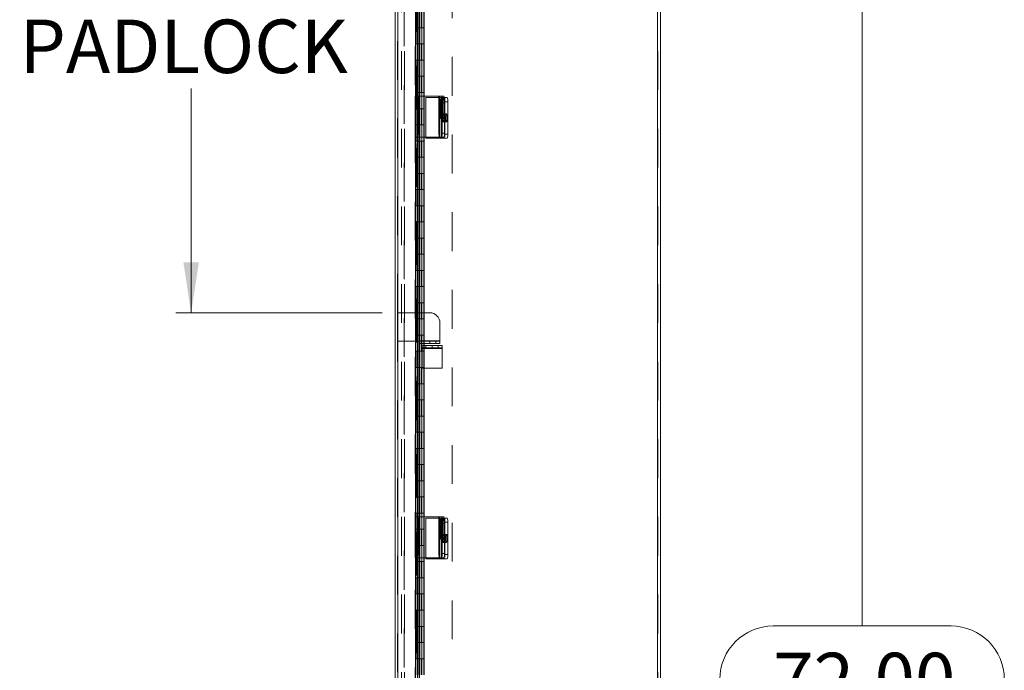
# Model space of a CAD drawing. Units: inches. Extents: x 0.4 to 16.6, y 0.2 to 10.8.
# Drawn here: x 6.7 to 9.3, y 5.4 to 7.1 of the extents above; entities that cross this region are included whole.
import ezdxf

# ---------------------------------------------------------------- set-up
doc = ezdxf.new("R2010")
doc.units = ezdxf.units.IN
doc.header["$MEASUREMENT"] = 0
doc.linetypes.add('HIDDEN', pattern=[0.075, 0.05, -0.025])
doc.styles.add('SLDTEXTSTYLE1', font='TXT', dxfattribs={"width": 0.75})
doc.dimstyles.new('SLDDIMSTYLE1', dxfattribs={"dimtxt": 0.137795, "dimasz": 0.13, "dimexe": 0, "dimexo": 0.0625, "dimgap": 0.034449, "dimtad": 0, "dimtih": 1, "dimtoh": 1, "dimlfac": 12, "dimrnd": 1e-09, "dimzin": 12, "dimdsep": 46, "dimtxsty": 'SLDTEXTSTYLE1', "dimsah": 1, "dimcen": 0.09, "dimadec": 0, "dimazin": 3, "dimtfac": 1, "dimtofl": 0, "dimtmove": 0, "dimatfit": 3, "dimfxl": 1, "dimfrac": 2, "dimtolj": 1, "dimtzin": 12, "dimarcsym": 0})
doc.dimstyles.new('SLDDIMSTYLE3', dxfattribs={"dimtxt": 0.137795, "dimasz": 0.13, "dimexe": 0, "dimexo": 0.0625, "dimgap": 0.034449, "dimtad": 0, "dimtih": 1, "dimtoh": 1, "dimlfac": 12, "dimrnd": 1e-09, "dimzin": 4, "dimdsep": 46, "dimtxsty": 'SLDTEXTSTYLE1', "dimsah": 1, "dimcen": 0.09, "dimadec": 0, "dimazin": 1, "dimtfac": 1, "dimtofl": 0, "dimtmove": 0, "dimatfit": 3, "dimfxl": 1, "dimfrac": 2, "dimtolj": 1, "dimtzin": 12, "dimarcsym": 0})

# ---------------------------------------------------------------- blocks, each defined once
blk = doc.blocks.new('_D_10')
at = {"color": 7, "linetype": 'Continuous', "lineweight": 0}
for p, q in [((8.4041, 8.1783), (8.9299, 8.1783)), ((8.8905, 8.1783), (8.8905, 5.4914)), ((8.6614, 5.4914), (9.1196, 5.4914)), ((9.1196, 5.2166), (8.6614, 5.2166)), ((8.8905, 2.1783), (8.8905, 5.2166)), ((8.4041, 2.1783), (8.9299, 2.1783))]:
    blk.add_line(p, q, dxfattribs=at)
for centre, start, end in [((8.6614, 5.354), 90, 270), ((9.1196, 5.354), 270, 90)]:
    blk.add_arc(centre, 0.1374, start, end, dxfattribs=at)
for points in [[(8.8905, 8.1783), (8.8705, 8.0483), (8.9105, 8.0483)], [(8.8905, 2.1783), (8.9105, 2.3083), (8.8705, 2.3083)]]:
    blk.add_solid(points, dxfattribs=at)
at = {"color": 7, "linetype": 'Continuous', "lineweight": 0, "insert": (8.6614, 5.4223), "char_height": 0.1378, "attachment_point": 1, "style": 'SLDTEXTSTYLE1'}
blk.add_mtext('72.00', dxfattribs=at)
blk = doc.blocks.new('_D_12')
at = {"color": 7, "linetype": 'Continuous', "lineweight": 0}
for p, q in [((7.6711, 8.1783), (7.1225, 8.1783)), ((7.1619, 8.1783), (7.1619, 7.5318)), ((7.1619, 6.298), (7.1619, 6.8756)), ((7.6542, 6.298), (7.1225, 6.298))]:
    blk.add_line(p, q, dxfattribs=at)
for points in [[(7.1619, 8.1783), (7.1419, 8.0483), (7.1819, 8.0483)], [(7.1619, 6.298), (7.1819, 6.428), (7.1419, 6.428)]]:
    blk.add_solid(points, dxfattribs=at)
at = {"color": 7, "linetype": 'Continuous', "lineweight": 0, "char_height": 0.1378, "attachment_point": 1, "style": 'SLDTEXTSTYLE1'}
for s, insert in [('22.56', (6.9328, 7.4907)), ('TYP', (7.0141, 7.2719)), ('PADLOCK', (6.7202, 7.0532))]:
    blk.add_mtext(s, dxfattribs=dict(at, insert=insert))

msp = doc.modelspace()

# ---------------------------------------------------------------- linework, layer by layer
at = {"color": 7, "linetype": 'Continuous', "lineweight": 15}
for p, q in [((7.68739, 2.17217), (7.68739, 8.1836)), ((7.6947, 2.17168), (7.6947, 8.18409)), ((8.36364, 8.17205), (8.36364, 2.1845)), ((8.37095, 8.04286), (8.37095, 5.24078)), ((7.73961, 7.8339), (7.73961, 6.85598)), ((7.745, 7.8339), (7.745, 6.85598)), ((7.75031, 6.85598), (7.75031, 7.8339)), ((7.7391, 6.85598), (7.7391, 6.75057)), ((7.7391, 6.85598), (7.7471, 6.85598)), ((7.7471, 6.85598), (7.7471, 6.75057)), ((7.80133, 6.85598), (7.7471, 6.85598)), ((7.80133, 6.85598), (7.80133, 6.75057)), ((7.80219, 6.85598), (7.80133, 6.85598)), ((7.80219, 6.75057), (7.80219, 6.85598)), ((7.80219, 6.85598), (7.80671, 6.85598)), ((7.80671, 6.85598), (7.8128, 6.85598)), ((7.81406, 6.85217), (7.82136, 6.85217)), ((7.80354, 6.83902), (7.80354, 6.80902)), ((7.80699, 6.80902), (7.80699, 6.83902)), ((7.81443, 6.84557), (7.80834, 6.84557)), ((7.80834, 6.84557), (7.80834, 6.76098)), ((7.81443, 6.84557), (7.81443, 6.76098)), ((7.81443, 6.84176), (7.81443, 6.75842)), ((7.82299, 6.84176), (7.81443, 6.84176)), ((7.82299, 6.84176), (7.82299, 6.75842)), ((7.7471, 6.75057), (7.7391, 6.75057)), ((7.73961, 6.75057), (7.73961, 5.77265)), ((7.745, 6.75057), (7.745, 5.77265)), ((7.7471, 6.75057), (7.80133, 6.75057)), ((7.75031, 5.77265), (7.75031, 6.75057)), ((7.76678, 6.75057), (7.76678, 6.74801)), ((7.76678, 6.74801), (7.80603, 6.74801)), ((7.80133, 6.75057), (7.80219, 6.75057)), ((7.80671, 6.75057), (7.80219, 6.75057)), ((7.80603, 6.74801), (7.80677, 6.74801)), ((7.8128, 6.75057), (7.80671, 6.75057)), ((7.8128, 6.74801), (7.80677, 6.74801)), ((7.80834, 6.76098), (7.81443, 6.76098)), ((7.82136, 6.74801), (7.8128, 6.74801)), ((7.81443, 6.75842), (7.82299, 6.75842)), ((7.77678, 6.29799), (7.75031, 6.29799)), ((7.80303, 6.27174), (7.80303, 6.22616)), ((7.75053, 6.22508), (7.75031, 6.22508)), ((7.75053, 6.22616), (7.75053, 6.22508)), ((7.80303, 6.22616), (7.75053, 6.22616)), ((7.75053, 6.21885), (7.75053, 6.22508)), ((7.75053, 6.22508), (7.77678, 6.22508)), ((7.77678, 6.21885), (7.75053, 6.21885)), ((7.77678, 6.22508), (7.80303, 6.22508)), ((7.77678, 6.21885), (7.77678, 6.22508)), ((7.80303, 6.21885), (7.77678, 6.21885)), ((7.80303, 6.22508), (7.80303, 6.22616)), ((7.80303, 6.22508), (7.80303, 6.21885)), ((7.75678, 6.20748), (7.75678, 6.21364)), ((7.75678, 6.21364), (7.78278, 6.21364)), ((7.78278, 6.20748), (7.75678, 6.20748)), ((7.75678, 6.20748), (7.75678, 6.20639)), ((7.75678, 6.20639), (7.80886, 6.20639)), ((7.75678, 6.20639), (7.75678, 6.15539)), ((7.78278, 6.21364), (7.78278, 6.20748)), ((7.78278, 6.21364), (7.78286, 6.21364)), ((7.78278, 6.20748), (7.78286, 6.20748)), ((7.78286, 6.20748), (7.78286, 6.21364)), ((7.78286, 6.21364), (7.80886, 6.21364)), ((7.80886, 6.20748), (7.78286, 6.20748)), ((7.80886, 6.21364), (7.80886, 6.20748)), ((7.80886, 6.20748), (7.80886, 6.20639)), ((7.80886, 6.20639), (7.80886, 6.15539)), ((7.75678, 6.15539), (7.80886, 6.15539)), ((7.7391, 5.77265), (7.7391, 5.66723)), ((7.7391, 5.77265), (7.7471, 5.77265)), ((7.7471, 5.77265), (7.7471, 5.66723)), ((7.80133, 5.77265), (7.7471, 5.77265)), ((7.80133, 5.77265), (7.80133, 5.66723)), ((7.80219, 5.77265), (7.80133, 5.77265)), ((7.80219, 5.66723), (7.80219, 5.77265)), ((7.80219, 5.77265), (7.80671, 5.77265)), ((7.80671, 5.77265), (7.8128, 5.77265)), ((7.81443, 5.76223), (7.80834, 5.76223)), ((7.80834, 5.76223), (7.80834, 5.67765)), ((7.81406, 5.76884), (7.82136, 5.76884)), ((7.81443, 5.76223), (7.81443, 5.67765)), ((7.81443, 5.75842), (7.81443, 5.67509)), ((7.82299, 5.75842), (7.81443, 5.75842)), ((7.82299, 5.75842), (7.82299, 5.67509)), ((7.80354, 5.75569), (7.80354, 5.72569)), ((7.80699, 5.72569), (7.80699, 5.75569)), ((7.7471, 5.66723), (7.7391, 5.66723)), ((7.73961, 5.66723), (7.73961, 4.68932)), ((7.745, 5.66723), (7.745, 4.68932)), ((7.7471, 5.66723), (7.80133, 5.66723)), ((7.75031, 4.68932), (7.75031, 5.66723)), ((7.76678, 5.66723), (7.76678, 5.66467)), ((7.76678, 5.66467), (7.80603, 5.66467)), ((7.80133, 5.66723), (7.80219, 5.66723)), ((7.80671, 5.66723), (7.80219, 5.66723)), ((7.80603, 5.66467), (7.80677, 5.66467)), ((7.8128, 5.66723), (7.80671, 5.66723)), ((7.8128, 5.66467), (7.80677, 5.66467)), ((7.80834, 5.67765), (7.81443, 5.67765)), ((7.82136, 5.66467), (7.8128, 5.66467)), ((7.81443, 5.67509), (7.82299, 5.67509))]:
    msp.add_line(p, q, dxfattribs=at)
at = {"color": 7, "linetype": 'HIDDEN', "lineweight": 0}
for p, q in [((7.69361, 6.29799), (7.69361, 8.1836)), ((7.6947, 8.18409), (7.6947, 2.17168)), ((7.70428, 8.17205), (7.70428, 2.1845)), ((7.7105, 2.1845), (7.7105, 8.17205)), ((7.71159, 8.17205), (7.71159, 2.1845)), ((7.73947, 8.18409), (7.73947, 2.17168)), ((8.36364, 2.1845), (8.36364, 8.17205)), ((8.36472, 8.17205), (8.36472, 2.1845)), ((7.83428, 8.15705), (7.83428, 2.19872)), ((7.74334, 8.12159), (7.74334, 2.23418)), ((7.74334, 8.12154), (7.74334, 2.23422)), ((7.74399, 2.23418), (7.74399, 8.12159)), ((7.74409, 2.23418), (7.74409, 8.12159)), ((7.73957, 7.07372), (7.73957, 7.03205)), ((7.74053, 7.07372), (7.74053, 7.03205)), ((7.74574, 7.07372), (7.74574, 7.03205)), ((7.75095, 7.07372), (7.75095, 7.03205)), ((7.75578, 7.03205), (7.75578, 7.07372)), ((7.75615, 7.03205), (7.75615, 7.07372)), ((7.76149, 7.03205), (7.76149, 7.07372)), ((7.76232, 7.03205), (7.76232, 7.07372)), ((7.74053, 7.03205), (7.73957, 7.03205)), ((7.74053, 7.03205), (7.74638, 7.03205)), ((7.74053, 7.03205), (7.74053, 6.99038)), ((7.74181, 6.99038), (7.74181, 7.03205)), ((7.74574, 7.03205), (7.74574, 6.99038)), ((7.74638, 6.99038), (7.74638, 7.03205)), ((7.75095, 7.03205), (7.74638, 7.03205)), ((7.75095, 6.99038), (7.75095, 7.03205)), ((7.75095, 7.03205), (7.76232, 7.03205)), ((7.75615, 6.99038), (7.75615, 7.03205)), ((7.76136, 6.99038), (7.76136, 7.03205)), ((7.76232, 6.99038), (7.76232, 7.03205)), ((7.74053, 6.99038), (7.73957, 6.99038)), ((7.73957, 6.99038), (7.73957, 6.94872)), ((7.74638, 6.99038), (7.74053, 6.99038)), ((7.74053, 6.99038), (7.74053, 6.94872)), ((7.74574, 6.99038), (7.74574, 6.94872)), ((7.75095, 6.99038), (7.74638, 6.99038)), ((7.75095, 6.99038), (7.75095, 6.94872)), ((7.75095, 6.99038), (7.76232, 6.99038)), ((7.75578, 6.94872), (7.75578, 6.99038)), ((7.75615, 6.94872), (7.75615, 6.99038)), ((7.76149, 6.94872), (7.76149, 6.99038)), ((7.76232, 6.94872), (7.76232, 6.99038)), ((7.74053, 6.94872), (7.73957, 6.94872)), ((7.74053, 6.94872), (7.74638, 6.94872)), ((7.74053, 6.94872), (7.74053, 6.90705)), ((7.74181, 6.90705), (7.74181, 6.94872)), ((7.74574, 6.94872), (7.74574, 6.90705)), ((7.74638, 6.90705), (7.74638, 6.94872)), ((7.75095, 6.94872), (7.74638, 6.94872)), ((7.75095, 6.90705), (7.75095, 6.94872)), ((7.75095, 6.94872), (7.76232, 6.94872)), ((7.75615, 6.90705), (7.75615, 6.94872)), ((7.76136, 6.90705), (7.76136, 6.94872)), ((7.76232, 6.90705), (7.76232, 6.94872)), ((7.74053, 6.90705), (7.73957, 6.90705)), ((7.73957, 6.90705), (7.73957, 6.86538)), ((7.74638, 6.90705), (7.74053, 6.90705)), ((7.74053, 6.90705), (7.74053, 6.86538)), ((7.74574, 6.90705), (7.74574, 6.86538)), ((7.75095, 6.90705), (7.74638, 6.90705)), ((7.75095, 6.90705), (7.75095, 6.86538)), ((7.75095, 6.90705), (7.76232, 6.90705)), ((7.75578, 6.86538), (7.75578, 6.90705)), ((7.75615, 6.86538), (7.75615, 6.90705)), ((7.76149, 6.86538), (7.76149, 6.90705)), ((7.76232, 6.86538), (7.76232, 6.90705)), ((7.73928, 6.85598), (7.73928, 6.75057)), ((7.74053, 6.86538), (7.73957, 6.86538)), ((7.73961, 6.85598), (7.73961, 6.75057)), ((7.74053, 6.86538), (7.74638, 6.86538)), ((7.74053, 6.86538), (7.74053, 6.82372)), ((7.74166, 6.85598), (7.74166, 6.75057)), ((7.74181, 6.82372), (7.74181, 6.86538)), ((7.745, 6.85598), (7.745, 6.75057)), ((7.74527, 6.85598), (7.74527, 6.75057)), ((7.74529, 6.75057), (7.74529, 6.85598)), ((7.74574, 6.86538), (7.74574, 6.82372)), ((7.74614, 6.85598), (7.74614, 6.75057)), ((7.74638, 6.82372), (7.74638, 6.86538)), ((7.75095, 6.86538), (7.74638, 6.86538)), ((7.74767, 6.85598), (7.74767, 6.75057)), ((7.74938, 6.85598), (7.74938, 6.75057)), ((7.75031, 6.75057), (7.75031, 6.85598)), ((7.75095, 6.82372), (7.75095, 6.86538)), ((7.75095, 6.86538), (7.76232, 6.86538)), ((7.75615, 6.82372), (7.75615, 6.86538)), ((7.76136, 6.82372), (7.76136, 6.86538)), ((7.76232, 6.82372), (7.76232, 6.86538)), ((7.76678, 6.85217), (7.76678, 6.75057)), ((7.80603, 6.85217), (7.76678, 6.85217)), ((7.80036, 6.85598), (7.80036, 6.75057)), ((7.81135, 6.85006), (7.80526, 6.85006)), ((7.80677, 6.85217), (7.80603, 6.85217)), ((7.80603, 6.85217), (7.80603, 6.74801)), ((7.80603, 6.85217), (7.80603, 6.75057)), ((7.80677, 6.85217), (7.8128, 6.85217)), ((7.80677, 6.75057), (7.80677, 6.85217)), ((7.80828, 6.85598), (7.80828, 6.75057)), ((7.8128, 6.85217), (7.81406, 6.85217)), ((7.81533, 6.85217), (7.81533, 6.74801)), ((7.81308, 6.83902), (7.80699, 6.83902)), ((7.80963, 6.83902), (7.80699, 6.83902)), ((7.80963, 6.80902), (7.80963, 6.83902)), ((7.81308, 6.83902), (7.81308, 6.80902)), ((7.74053, 6.82372), (7.73957, 6.82372)), ((7.73957, 6.82372), (7.73957, 6.78205)), ((7.74638, 6.82372), (7.74053, 6.82372)), ((7.74053, 6.82372), (7.74053, 6.78205)), ((7.74574, 6.82372), (7.74574, 6.78205)), ((7.75095, 6.82372), (7.74638, 6.82372)), ((7.75095, 6.82372), (7.75095, 6.78205)), ((7.75095, 6.82372), (7.76232, 6.82372)), ((7.75578, 6.78205), (7.75578, 6.82372)), ((7.75615, 6.78205), (7.75615, 6.82372)), ((7.76149, 6.78205), (7.76149, 6.82372)), ((7.76232, 6.78205), (7.76232, 6.82372)), ((7.81308, 6.80902), (7.80699, 6.80902)), ((7.80963, 6.80902), (7.80699, 6.80902)), ((7.81965, 6.81051), (7.81109, 6.81051)), ((7.74053, 6.78205), (7.73957, 6.78205)), ((7.74053, 6.78205), (7.74638, 6.78205)), ((7.74053, 6.78205), (7.74053, 6.74038)), ((7.74181, 6.74038), (7.74181, 6.78205)), ((7.74574, 6.78205), (7.74574, 6.74038)), ((7.74638, 6.74038), (7.74638, 6.78205)), ((7.75095, 6.78205), (7.74638, 6.78205)), ((7.75095, 6.74038), (7.75095, 6.78205)), ((7.75095, 6.78205), (7.76232, 6.78205)), ((7.75615, 6.74038), (7.75615, 6.78205)), ((7.76136, 6.74038), (7.76136, 6.78205)), ((7.76232, 6.74038), (7.76232, 6.78205)), ((7.80526, 6.79798), (7.81135, 6.79798)), ((7.81109, 6.78967), (7.81965, 6.78967)), ((7.74053, 6.74038), (7.73957, 6.74038)), ((7.73957, 6.74038), (7.73957, 6.69872)), ((7.74638, 6.74038), (7.74053, 6.74038)), ((7.74053, 6.74038), (7.74053, 6.69872)), ((7.74574, 6.74038), (7.74574, 6.69872)), ((7.75095, 6.74038), (7.74638, 6.74038)), ((7.75095, 6.74038), (7.75095, 6.69872)), ((7.75095, 6.74038), (7.76232, 6.74038)), ((7.75578, 6.69872), (7.75578, 6.74038)), ((7.75615, 6.69872), (7.75615, 6.74038)), ((7.76149, 6.69872), (7.76149, 6.74038)), ((7.76232, 6.69872), (7.76232, 6.74038)), ((7.74053, 6.69872), (7.73957, 6.69872)), ((7.74053, 6.69872), (7.74638, 6.69872)), ((7.74053, 6.69872), (7.74053, 6.65705)), ((7.74181, 6.65705), (7.74181, 6.69872)), ((7.74574, 6.69872), (7.74574, 6.65705)), ((7.74638, 6.65705), (7.74638, 6.69872)), ((7.75095, 6.69872), (7.74638, 6.69872)), ((7.75095, 6.65705), (7.75095, 6.69872)), ((7.75095, 6.69872), (7.76232, 6.69872)), ((7.75615, 6.65705), (7.75615, 6.69872)), ((7.76136, 6.65705), (7.76136, 6.69872)), ((7.76232, 6.65705), (7.76232, 6.69872)), ((7.74053, 6.65705), (7.73957, 6.65705)), ((7.73957, 6.65705), (7.73957, 6.61538)), ((7.74638, 6.65705), (7.74053, 6.65705)), ((7.74053, 6.65705), (7.74053, 6.61538)), ((7.74574, 6.65705), (7.74574, 6.61538)), ((7.75095, 6.65705), (7.74638, 6.65705)), ((7.75095, 6.65705), (7.75095, 6.61538)), ((7.75095, 6.65705), (7.76232, 6.65705)), ((7.75578, 6.61538), (7.75578, 6.65705)), ((7.75615, 6.61538), (7.75615, 6.65705)), ((7.76149, 6.61538), (7.76149, 6.65705)), ((7.76232, 6.61538), (7.76232, 6.65705)), ((7.74053, 6.61538), (7.73957, 6.61538)), ((7.74053, 6.61538), (7.74638, 6.61538)), ((7.74053, 6.61538), (7.74053, 6.57372)), ((7.74181, 6.57372), (7.74181, 6.61538)), ((7.74574, 6.61538), (7.74574, 6.57372)), ((7.74638, 6.57372), (7.74638, 6.61538)), ((7.75095, 6.61538), (7.74638, 6.61538)), ((7.75095, 6.57372), (7.75095, 6.61538)), ((7.75095, 6.61538), (7.76232, 6.61538)), ((7.75615, 6.57372), (7.75615, 6.61538)), ((7.76136, 6.57372), (7.76136, 6.61538)), ((7.76232, 6.57372), (7.76232, 6.61538)), ((7.74053, 6.57372), (7.73957, 6.57372)), ((7.73957, 6.57372), (7.73957, 6.53205)), ((7.74638, 6.57372), (7.74053, 6.57372)), ((7.74053, 6.57372), (7.74053, 6.53205)), ((7.74574, 6.57372), (7.74574, 6.53205)), ((7.75095, 6.57372), (7.74638, 6.57372)), ((7.75095, 6.57372), (7.75095, 6.53205)), ((7.75095, 6.57372), (7.76232, 6.57372)), ((7.75578, 6.53205), (7.75578, 6.57372)), ((7.75615, 6.53205), (7.75615, 6.57372)), ((7.76149, 6.53205), (7.76149, 6.57372)), ((7.76232, 6.53205), (7.76232, 6.57372)), ((7.74053, 6.53205), (7.73957, 6.53205)), ((7.74053, 6.53205), (7.74638, 6.53205)), ((7.74053, 6.53205), (7.74053, 6.49038)), ((7.74181, 6.49038), (7.74181, 6.53205)), ((7.74574, 6.53205), (7.74574, 6.49038)), ((7.74638, 6.49038), (7.74638, 6.53205)), ((7.75095, 6.53205), (7.74638, 6.53205)), ((7.75095, 6.49038), (7.75095, 6.53205)), ((7.75095, 6.53205), (7.76232, 6.53205)), ((7.75615, 6.49038), (7.75615, 6.53205)), ((7.76136, 6.49038), (7.76136, 6.53205)), ((7.76232, 6.49038), (7.76232, 6.53205)), ((7.74053, 6.49038), (7.73957, 6.49038)), ((7.73957, 6.49038), (7.73957, 6.44872)), ((7.74638, 6.49038), (7.74053, 6.49038)), ((7.74053, 6.49038), (7.74053, 6.44872)), ((7.74574, 6.49038), (7.74574, 6.44872)), ((7.75095, 6.49038), (7.74638, 6.49038)), ((7.75095, 6.49038), (7.75095, 6.44872)), ((7.75095, 6.49038), (7.76232, 6.49038)), ((7.75578, 6.44872), (7.75578, 6.49038)), ((7.75615, 6.44872), (7.75615, 6.49038)), ((7.76149, 6.44872), (7.76149, 6.49038)), ((7.76232, 6.44872), (7.76232, 6.49038)), ((7.74053, 6.44872), (7.73957, 6.44872)), ((7.74053, 6.44872), (7.74638, 6.44872)), ((7.74053, 6.44872), (7.74053, 6.40705)), ((7.74181, 6.40705), (7.74181, 6.44872)), ((7.74574, 6.44872), (7.74574, 6.40705)), ((7.74638, 6.40705), (7.74638, 6.44872)), ((7.75095, 6.44872), (7.74638, 6.44872)), ((7.75095, 6.40705), (7.75095, 6.44872)), ((7.75095, 6.44872), (7.76232, 6.44872)), ((7.75615, 6.40705), (7.75615, 6.44872)), ((7.76136, 6.40705), (7.76136, 6.44872)), ((7.76232, 6.40705), (7.76232, 6.44872)), ((7.74053, 6.40705), (7.73957, 6.40705)), ((7.73957, 6.40705), (7.73957, 6.36538)), ((7.74638, 6.40705), (7.74053, 6.40705)), ((7.74053, 6.40705), (7.74053, 6.36538)), ((7.74574, 6.40705), (7.74574, 6.36538)), ((7.75095, 6.40705), (7.74638, 6.40705)), ((7.75095, 6.40705), (7.75095, 6.36538)), ((7.75095, 6.40705), (7.76232, 6.40705)), ((7.75578, 6.36538), (7.75578, 6.40705)), ((7.75615, 6.36538), (7.75615, 6.40705)), ((7.76149, 6.36538), (7.76149, 6.40705)), ((7.76232, 6.36538), (7.76232, 6.40705)), ((7.74053, 6.36538), (7.73957, 6.36538)), ((7.74053, 6.36538), (7.74638, 6.36538)), ((7.74053, 6.36538), (7.74053, 6.32372)), ((7.74181, 6.32372), (7.74181, 6.36538)), ((7.74574, 6.36538), (7.74574, 6.32372)), ((7.74638, 6.32372), (7.74638, 6.36538)), ((7.75095, 6.36538), (7.74638, 6.36538)), ((7.75095, 6.32372), (7.75095, 6.36538)), ((7.75095, 6.36538), (7.76232, 6.36538)), ((7.75615, 6.32372), (7.75615, 6.36538)), ((7.76136, 6.32372), (7.76136, 6.36538)), ((7.76232, 6.32372), (7.76232, 6.36538)), ((7.74053, 6.32372), (7.73957, 6.32372)), ((7.73957, 6.32372), (7.73957, 6.28205)), ((7.74638, 6.32372), (7.74053, 6.32372)), ((7.74053, 6.32372), (7.74053, 6.28205)), ((7.74574, 6.32372), (7.74574, 6.28205)), ((7.75095, 6.32372), (7.74638, 6.32372)), ((7.75095, 6.32372), (7.75095, 6.28205)), ((7.75095, 6.32372), (7.76232, 6.32372)), ((7.75578, 6.28205), (7.75578, 6.32372)), ((7.75615, 6.28205), (7.75615, 6.32372)), ((7.76149, 6.28205), (7.76149, 6.32372)), ((7.76232, 6.28205), (7.76232, 6.32372)), ((7.69361, 6.29799), (7.69361, 6.22508)), ((7.75031, 6.29799), (7.69361, 6.29799)), ((7.74053, 6.28205), (7.73957, 6.28205)), ((7.74053, 6.28205), (7.74638, 6.28205)), ((7.74053, 6.28205), (7.74053, 6.24038)), ((7.74181, 6.24038), (7.74181, 6.28205)), ((7.74574, 6.28205), (7.74574, 6.24038)), ((7.74638, 6.24038), (7.74638, 6.28205)), ((7.75095, 6.28205), (7.74638, 6.28205)), ((7.75095, 6.24038), (7.75095, 6.28205)), ((7.75095, 6.28205), (7.76232, 6.28205)), ((7.75615, 6.24038), (7.75615, 6.28205)), ((7.76136, 6.24038), (7.76136, 6.28205)), ((7.76232, 6.24038), (7.76232, 6.28205)), ((7.74053, 6.24038), (7.73957, 6.24038)), ((7.73957, 6.24038), (7.73957, 6.19872)), ((7.74638, 6.24038), (7.74053, 6.24038)), ((7.74053, 6.24038), (7.74053, 6.19872)), ((7.74574, 6.24038), (7.74574, 6.19872)), ((7.75095, 6.24038), (7.74638, 6.24038)), ((7.75095, 6.24038), (7.75095, 6.19872)), ((7.75095, 6.24038), (7.76232, 6.24038)), ((7.75578, 6.19872), (7.75578, 6.24038)), ((7.75615, 6.19872), (7.75615, 6.24038)), ((7.76149, 6.19872), (7.76149, 6.24038)), ((7.76232, 6.19872), (7.76232, 6.24038)), ((7.75031, 6.22508), (7.69361, 6.22508)), ((7.69361, 2.17217), (7.69361, 6.22508)), ((7.80303, 6.22616), (7.75053, 6.22616)), ((7.76115, 6.22508), (7.76115, 6.21885)), ((7.7924, 6.21885), (7.7924, 6.22508)), ((7.74053, 6.19872), (7.73957, 6.19872)), ((7.74053, 6.19872), (7.74638, 6.19872)), ((7.74053, 6.19872), (7.74053, 6.15705)), ((7.74181, 6.15705), (7.74181, 6.19872)), ((7.74574, 6.19872), (7.74574, 6.15705)), ((7.74638, 6.15705), (7.74638, 6.19872)), ((7.75095, 6.19872), (7.74638, 6.19872)), ((7.75095, 6.15705), (7.75095, 6.19872)), ((7.75095, 6.19872), (7.76232, 6.19872)), ((7.75615, 6.15705), (7.75615, 6.19872)), ((7.75678, 6.20639), (7.80886, 6.20639)), ((7.76136, 6.15705), (7.76136, 6.19872)), ((7.76232, 6.15705), (7.76232, 6.19872)), ((7.76699, 6.21364), (7.76699, 6.20748)), ((7.79824, 6.20748), (7.79824, 6.21364)), ((7.74053, 6.15705), (7.73957, 6.15705)), ((7.73957, 6.15705), (7.73957, 6.11538)), ((7.74638, 6.15705), (7.74053, 6.15705)), ((7.74053, 6.15705), (7.74053, 6.11538)), ((7.74574, 6.15705), (7.74574, 6.11538)), ((7.75095, 6.15705), (7.74638, 6.15705)), ((7.75095, 6.15705), (7.75095, 6.11538)), ((7.75095, 6.15705), (7.76232, 6.15705)), ((7.75578, 6.11538), (7.75578, 6.15705)), ((7.75615, 6.11538), (7.75615, 6.15705)), ((7.76149, 6.11538), (7.76149, 6.15705)), ((7.76232, 6.11538), (7.76232, 6.15705)), ((7.74053, 6.11538), (7.73957, 6.11538)), ((7.74053, 6.11538), (7.74638, 6.11538)), ((7.74053, 6.11538), (7.74053, 6.07372)), ((7.74181, 6.07372), (7.74181, 6.11538)), ((7.74574, 6.11538), (7.74574, 6.07372)), ((7.74638, 6.07372), (7.74638, 6.11538)), ((7.75095, 6.11538), (7.74638, 6.11538)), ((7.75095, 6.07372), (7.75095, 6.11538)), ((7.75095, 6.11538), (7.76232, 6.11538)), ((7.75615, 6.07372), (7.75615, 6.11538)), ((7.76136, 6.07372), (7.76136, 6.11538)), ((7.76232, 6.07372), (7.76232, 6.11538)), ((7.74053, 6.07372), (7.73957, 6.07372)), ((7.73957, 6.07372), (7.73957, 6.03205)), ((7.74638, 6.07372), (7.74053, 6.07372)), ((7.74053, 6.07372), (7.74053, 6.03205)), ((7.74574, 6.07372), (7.74574, 6.03205)), ((7.75095, 6.07372), (7.74638, 6.07372)), ((7.75095, 6.07372), (7.75095, 6.03205)), ((7.75095, 6.07372), (7.76232, 6.07372)), ((7.75578, 6.03205), (7.75578, 6.07372)), ((7.75615, 6.03205), (7.75615, 6.07372)), ((7.76149, 6.03205), (7.76149, 6.07372)), ((7.76232, 6.03205), (7.76232, 6.07372)), ((7.74053, 6.03205), (7.73957, 6.03205)), ((7.74053, 6.03205), (7.74638, 6.03205)), ((7.74053, 6.03205), (7.74053, 5.99038)), ((7.74181, 5.99038), (7.74181, 6.03205)), ((7.74574, 6.03205), (7.74574, 5.99038)), ((7.74638, 5.99038), (7.74638, 6.03205)), ((7.75095, 6.03205), (7.74638, 6.03205)), ((7.75095, 5.99038), (7.75095, 6.03205)), ((7.75095, 6.03205), (7.76232, 6.03205)), ((7.75615, 5.99038), (7.75615, 6.03205)), ((7.76136, 5.99038), (7.76136, 6.03205)), ((7.76232, 5.99038), (7.76232, 6.03205)), ((7.74053, 5.99038), (7.73957, 5.99038)), ((7.73957, 5.99038), (7.73957, 5.94872)), ((7.74638, 5.99038), (7.74053, 5.99038)), ((7.74053, 5.99038), (7.74053, 5.94872)), ((7.74574, 5.99038), (7.74574, 5.94872)), ((7.75095, 5.99038), (7.74638, 5.99038)), ((7.75095, 5.99038), (7.75095, 5.94872)), ((7.75095, 5.99038), (7.76232, 5.99038)), ((7.75578, 5.94872), (7.75578, 5.99038)), ((7.75615, 5.94872), (7.75615, 5.99038)), ((7.76149, 5.94872), (7.76149, 5.99038)), ((7.76232, 5.94872), (7.76232, 5.99038)), ((7.74053, 5.94872), (7.73957, 5.94872)), ((7.74053, 5.94872), (7.74638, 5.94872)), ((7.74053, 5.94872), (7.74053, 5.90705)), ((7.74181, 5.90705), (7.74181, 5.94872)), ((7.74574, 5.94872), (7.74574, 5.90705)), ((7.74638, 5.90705), (7.74638, 5.94872)), ((7.75095, 5.94872), (7.74638, 5.94872)), ((7.75095, 5.90705), (7.75095, 5.94872)), ((7.75095, 5.94872), (7.76232, 5.94872)), ((7.75615, 5.90705), (7.75615, 5.94872)), ((7.76136, 5.90705), (7.76136, 5.94872)), ((7.76232, 5.90705), (7.76232, 5.94872)), ((7.74053, 5.90705), (7.73957, 5.90705)), ((7.73957, 5.90705), (7.73957, 5.86538)), ((7.74638, 5.90705), (7.74053, 5.90705)), ((7.74053, 5.90705), (7.74053, 5.86538)), ((7.74574, 5.90705), (7.74574, 5.86538)), ((7.75095, 5.90705), (7.74638, 5.90705)), ((7.75095, 5.90705), (7.75095, 5.86538)), ((7.75095, 5.90705), (7.76232, 5.90705)), ((7.75578, 5.86538), (7.75578, 5.90705)), ((7.75615, 5.86538), (7.75615, 5.90705)), ((7.76149, 5.86538), (7.76149, 5.90705)), ((7.76232, 5.86538), (7.76232, 5.90705)), ((7.74053, 5.86538), (7.73957, 5.86538)), ((7.74053, 5.86538), (7.74638, 5.86538)), ((7.74053, 5.86538), (7.74053, 5.82372)), ((7.74181, 5.82372), (7.74181, 5.86538)), ((7.74574, 5.86538), (7.74574, 5.82372)), ((7.74638, 5.82372), (7.74638, 5.86538)), ((7.75095, 5.86538), (7.74638, 5.86538)), ((7.75095, 5.82372), (7.75095, 5.86538)), ((7.75095, 5.86538), (7.76232, 5.86538)), ((7.75615, 5.82372), (7.75615, 5.86538)), ((7.76136, 5.82372), (7.76136, 5.86538)), ((7.76232, 5.82372), (7.76232, 5.86538)), ((7.74053, 5.82372), (7.73957, 5.82372)), ((7.73957, 5.82372), (7.73957, 5.78205)), ((7.74638, 5.82372), (7.74053, 5.82372)), ((7.74053, 5.82372), (7.74053, 5.78205)), ((7.74574, 5.82372), (7.74574, 5.78205)), ((7.75095, 5.82372), (7.74638, 5.82372)), ((7.75095, 5.82372), (7.75095, 5.78205)), ((7.75095, 5.82372), (7.76232, 5.82372)), ((7.75578, 5.78205), (7.75578, 5.82372)), ((7.75615, 5.78205), (7.75615, 5.82372)), ((7.76149, 5.78205), (7.76149, 5.82372)), ((7.76232, 5.78205), (7.76232, 5.82372)), ((7.73928, 5.77265), (7.73928, 5.66723)), ((7.74053, 5.78205), (7.73957, 5.78205)), ((7.73961, 5.77265), (7.73961, 5.66723)), ((7.74053, 5.78205), (7.74638, 5.78205)), ((7.74053, 5.78205), (7.74053, 5.74038)), ((7.74166, 5.77265), (7.74166, 5.66723)), ((7.74181, 5.74038), (7.74181, 5.78205)), ((7.745, 5.77265), (7.745, 5.66723)), ((7.74527, 5.77265), (7.74527, 5.66723)), ((7.74529, 5.66723), (7.74529, 5.77265)), ((7.74574, 5.78205), (7.74574, 5.74038)), ((7.74614, 5.77265), (7.74614, 5.66723)), ((7.74638, 5.74038), (7.74638, 5.78205)), ((7.75095, 5.78205), (7.74638, 5.78205)), ((7.74767, 5.77265), (7.74767, 5.66723)), ((7.74938, 5.77265), (7.74938, 5.66723)), ((7.75031, 5.66723), (7.75031, 5.77265)), ((7.75095, 5.74038), (7.75095, 5.78205)), ((7.75095, 5.78205), (7.76232, 5.78205)), ((7.75615, 5.74038), (7.75615, 5.78205)), ((7.76136, 5.74038), (7.76136, 5.78205)), ((7.76232, 5.74038), (7.76232, 5.78205)), ((7.76678, 5.76884), (7.76678, 5.66723)), ((7.80603, 5.76884), (7.76678, 5.76884)), ((7.80036, 5.77265), (7.80036, 5.66723)), ((7.81135, 5.76673), (7.80526, 5.76673)), ((7.80677, 5.76884), (7.80603, 5.76884)), ((7.80603, 5.76884), (7.80603, 5.66467)), ((7.80603, 5.76884), (7.80603, 5.66723)), ((7.80677, 5.76884), (7.8128, 5.76884)), ((7.80677, 5.66723), (7.80677, 5.76884)), ((7.80828, 5.77265), (7.80828, 5.66723)), ((7.8128, 5.76884), (7.81406, 5.76884)), ((7.81533, 5.76884), (7.81533, 5.66467)), ((7.74053, 5.74038), (7.73957, 5.74038)), ((7.73957, 5.74038), (7.73957, 5.69872)), ((7.74638, 5.74038), (7.74053, 5.74038)), ((7.74053, 5.74038), (7.74053, 5.69872)), ((7.74574, 5.74038), (7.74574, 5.69872)), ((7.75095, 5.74038), (7.74638, 5.74038)), ((7.75095, 5.74038), (7.75095, 5.69872)), ((7.75095, 5.74038), (7.76232, 5.74038)), ((7.75578, 5.69872), (7.75578, 5.74038)), ((7.75615, 5.69872), (7.75615, 5.74038)), ((7.76149, 5.69872), (7.76149, 5.74038)), ((7.76232, 5.69872), (7.76232, 5.74038)), ((7.81308, 5.75569), (7.80699, 5.75569)), ((7.80963, 5.75569), (7.80699, 5.75569)), ((7.80963, 5.72569), (7.80963, 5.75569)), ((7.81308, 5.75569), (7.81308, 5.72569)), ((7.80526, 5.71464), (7.81135, 5.71464)), ((7.81308, 5.72569), (7.80699, 5.72569)), ((7.80963, 5.72569), (7.80699, 5.72569)), ((7.81965, 5.72717), (7.81109, 5.72717)), ((7.74053, 5.69872), (7.73957, 5.69872)), ((7.74053, 5.69872), (7.74638, 5.69872)), ((7.74053, 5.69872), (7.74053, 5.65705)), ((7.74181, 5.65705), (7.74181, 5.69872)), ((7.74574, 5.69872), (7.74574, 5.65705)), ((7.74638, 5.65705), (7.74638, 5.69872)), ((7.75095, 5.69872), (7.74638, 5.69872)), ((7.75095, 5.65705), (7.75095, 5.69872)), ((7.75095, 5.69872), (7.76232, 5.69872)), ((7.75615, 5.65705), (7.75615, 5.69872)), ((7.76136, 5.65705), (7.76136, 5.69872)), ((7.76232, 5.65705), (7.76232, 5.69872)), ((7.81109, 5.70634), (7.81965, 5.70634)), ((7.74053, 5.65705), (7.73957, 5.65705)), ((7.73957, 5.65705), (7.73957, 5.61538)), ((7.74638, 5.65705), (7.74053, 5.65705)), ((7.74053, 5.65705), (7.74053, 5.61538)), ((7.74574, 5.65705), (7.74574, 5.61538)), ((7.75095, 5.65705), (7.74638, 5.65705)), ((7.75095, 5.65705), (7.75095, 5.61538)), ((7.75095, 5.65705), (7.76232, 5.65705)), ((7.75578, 5.61538), (7.75578, 5.65705)), ((7.75615, 5.61538), (7.75615, 5.65705)), ((7.76149, 5.61538), (7.76149, 5.65705)), ((7.76232, 5.61538), (7.76232, 5.65705)), ((7.74053, 5.61538), (7.73957, 5.61538)), ((7.74053, 5.61538), (7.74638, 5.61538)), ((7.74053, 5.61538), (7.74053, 5.57372)), ((7.74181, 5.57372), (7.74181, 5.61538)), ((7.74574, 5.61538), (7.74574, 5.57372)), ((7.74638, 5.57372), (7.74638, 5.61538)), ((7.75095, 5.61538), (7.74638, 5.61538)), ((7.75095, 5.57372), (7.75095, 5.61538)), ((7.75095, 5.61538), (7.76232, 5.61538)), ((7.75615, 5.57372), (7.75615, 5.61538)), ((7.76136, 5.57372), (7.76136, 5.61538)), ((7.76232, 5.57372), (7.76232, 5.61538)), ((7.74053, 5.57372), (7.73957, 5.57372)), ((7.73957, 5.57372), (7.73957, 5.53205)), ((7.74638, 5.57372), (7.74053, 5.57372)), ((7.74053, 5.57372), (7.74053, 5.53205)), ((7.74574, 5.57372), (7.74574, 5.53205)), ((7.75095, 5.57372), (7.74638, 5.57372)), ((7.75095, 5.57372), (7.75095, 5.53205)), ((7.75095, 5.57372), (7.76232, 5.57372)), ((7.75578, 5.53205), (7.75578, 5.57372)), ((7.75615, 5.53205), (7.75615, 5.57372)), ((7.76149, 5.53205), (7.76149, 5.57372)), ((7.76232, 5.53205), (7.76232, 5.57372)), ((7.74053, 5.53205), (7.73957, 5.53205)), ((7.74053, 5.53205), (7.74638, 5.53205)), ((7.74053, 5.53205), (7.74053, 5.49038)), ((7.74181, 5.49038), (7.74181, 5.53205)), ((7.74574, 5.53205), (7.74574, 5.49038)), ((7.74638, 5.49038), (7.74638, 5.53205)), ((7.75095, 5.53205), (7.74638, 5.53205)), ((7.75095, 5.49038), (7.75095, 5.53205)), ((7.75095, 5.53205), (7.76232, 5.53205)), ((7.75615, 5.49038), (7.75615, 5.53205)), ((7.76136, 5.49038), (7.76136, 5.53205)), ((7.76232, 5.49038), (7.76232, 5.53205)), ((7.74053, 5.49038), (7.73957, 5.49038)), ((7.73957, 5.49038), (7.73957, 5.44872)), ((7.74638, 5.49038), (7.74053, 5.49038)), ((7.74053, 5.49038), (7.74053, 5.44872)), ((7.74574, 5.49038), (7.74574, 5.44872)), ((7.75095, 5.49038), (7.74638, 5.49038)), ((7.75095, 5.49038), (7.75095, 5.44872)), ((7.75095, 5.49038), (7.76232, 5.49038)), ((7.75578, 5.44872), (7.75578, 5.49038)), ((7.75615, 5.44872), (7.75615, 5.49038)), ((7.76149, 5.44872), (7.76149, 5.49038)), ((7.76232, 5.44872), (7.76232, 5.49038)), ((7.74053, 5.44872), (7.73957, 5.44872)), ((7.74053, 5.44872), (7.74638, 5.44872)), ((7.74053, 5.44872), (7.74053, 5.40705)), ((7.74181, 5.40705), (7.74181, 5.44872)), ((7.74574, 5.44872), (7.74574, 5.40705)), ((7.74638, 5.40705), (7.74638, 5.44872)), ((7.75095, 5.44872), (7.74638, 5.44872)), ((7.75095, 5.40705), (7.75095, 5.44872)), ((7.75095, 5.44872), (7.76232, 5.44872)), ((7.75615, 5.40705), (7.75615, 5.44872)), ((7.76136, 5.40705), (7.76136, 5.44872)), ((7.76232, 5.40705), (7.76232, 5.44872)), ((7.74053, 5.40705), (7.73957, 5.40705)), ((7.73957, 5.40705), (7.73957, 5.36538)), ((7.74638, 5.40705), (7.74053, 5.40705)), ((7.74053, 5.40705), (7.74053, 5.36538)), ((7.74574, 5.40705), (7.74574, 5.36538)), ((7.75095, 5.40705), (7.74638, 5.40705)), ((7.75095, 5.40705), (7.75095, 5.36538)), ((7.75095, 5.40705), (7.76232, 5.40705)), ((7.75578, 5.36538), (7.75578, 5.40705)), ((7.75615, 5.36538), (7.75615, 5.40705)), ((7.76149, 5.36538), (7.76149, 5.40705)), ((7.76232, 5.36538), (7.76232, 5.40705))]:
    msp.add_line(p, q, dxfattribs=at)
at = {"color": 8, "linetype": 'Continuous', "lineweight": 15}
for p, q in [((7.74938, 7.8339), (7.74938, 6.85598)), ((7.80699, 6.83902), (7.80354, 6.83902)), ((7.80699, 6.80902), (7.80354, 6.80902)), ((7.74938, 6.75057), (7.74938, 5.77265)), ((7.80603, 6.75057), (7.80603, 6.74801)), ((7.80677, 6.74801), (7.80677, 6.75057)), ((7.80699, 5.75569), (7.80354, 5.75569)), ((7.80699, 5.72569), (7.80354, 5.72569)), ((7.74938, 5.66723), (7.74938, 4.68932)), ((7.80603, 5.66723), (7.80603, 5.66467)), ((7.80677, 5.66467), (7.80677, 5.66723))]:
    msp.add_line(p, q, dxfattribs=at)
at = {"color": 7, "linetype": 'Continuous', "lineweight": 15, "flags": 128}
for points in [[(7.80699, 6.83902), (7.80689, 6.8428), (7.80659, 6.84612), (7.80613, 6.84858), (7.80556, 6.84989), (7.80496, 6.84989), (7.8044, 6.84858), (7.80394, 6.84612), (7.80364, 6.8428), (7.80354, 6.83902)], [(7.80354, 6.80902), (7.80364, 6.80524), (7.80394, 6.80192), (7.8044, 6.79946), (7.80496, 6.79815), (7.80556, 6.79815), (7.80613, 6.79946), (7.80659, 6.80192), (7.80689, 6.80524), (7.80699, 6.80902)], [(7.80699, 5.75569), (7.80689, 5.75946), (7.80659, 5.76278), (7.80613, 5.76525), (7.80556, 5.76656), (7.80496, 5.76656), (7.8044, 5.76525), (7.80394, 5.76278), (7.80364, 5.75946), (7.80354, 5.75569)], [(7.80354, 5.72569), (7.80364, 5.72191), (7.80394, 5.71859), (7.8044, 5.71612), (7.80496, 5.71481), (7.80556, 5.71481), (7.80613, 5.71612), (7.80659, 5.71859), (7.80689, 5.72191), (7.80699, 5.72569)]]:
    msp.add_lwpolyline(points, dxfattribs=at)
at = {"color": 7, "linetype": 'HIDDEN', "lineweight": 0, "flags": 128}
for points in [[(7.80963, 6.83902), (7.80973, 6.8428), (7.81003, 6.84612), (7.81049, 6.84858), (7.81105, 6.84989), (7.81165, 6.84989), (7.81222, 6.84858), (7.81268, 6.84612), (7.81298, 6.8428), (7.81308, 6.83902)], [(7.81272, 6.80009), (7.81262, 6.80365), (7.81234, 6.80679), (7.81191, 6.80911), (7.81138, 6.81035), (7.81081, 6.81035), (7.81028, 6.80911), (7.80984, 6.80679), (7.80956, 6.80365), (7.80946, 6.80009), (7.80956, 6.79653), (7.80984, 6.79339), (7.81028, 6.79107), (7.81081, 6.78983), (7.81138, 6.78983), (7.81191, 6.79107), (7.81234, 6.79339), (7.81262, 6.79653), (7.81272, 6.80009)], [(7.81308, 6.80902), (7.81298, 6.80524), (7.81268, 6.80192), (7.81222, 6.79946), (7.81165, 6.79815), (7.81105, 6.79815), (7.81049, 6.79946), (7.81003, 6.80192), (7.80973, 6.80524), (7.80963, 6.80902)], [(7.82128, 6.80009), (7.82118, 6.79653), (7.8209, 6.79339), (7.82047, 6.79107), (7.81994, 6.78983), (7.81937, 6.78983), (7.81884, 6.79107), (7.8184, 6.79339), (7.81812, 6.79653), (7.81802, 6.80009), (7.81812, 6.80365), (7.8184, 6.80679), (7.81884, 6.80911), (7.81937, 6.81035), (7.81994, 6.81035), (7.82047, 6.80911), (7.8209, 6.80679), (7.82118, 6.80365), (7.82128, 6.80009)], [(7.80963, 5.75569), (7.80973, 5.75946), (7.81003, 5.76278), (7.81049, 5.76525), (7.81105, 5.76656), (7.81165, 5.76656), (7.81222, 5.76525), (7.81268, 5.76278), (7.81298, 5.75946), (7.81308, 5.75569)], [(7.81272, 5.71676), (7.81262, 5.72032), (7.81234, 5.72345), (7.81191, 5.72578), (7.81138, 5.72701), (7.81081, 5.72701), (7.81028, 5.72578), (7.80984, 5.72345), (7.80956, 5.72032), (7.80946, 5.71676), (7.80956, 5.71319), (7.80984, 5.71006), (7.81028, 5.70774), (7.81081, 5.7065), (7.81138, 5.7065), (7.81191, 5.70774), (7.81234, 5.71006), (7.81262, 5.71319), (7.81272, 5.71676)], [(7.81308, 5.72569), (7.81298, 5.72191), (7.81268, 5.71859), (7.81222, 5.71612), (7.81165, 5.71481), (7.81105, 5.71481), (7.81049, 5.71612), (7.81003, 5.71859), (7.80973, 5.72191), (7.80963, 5.72569)], [(7.82128, 5.71676), (7.82118, 5.71319), (7.8209, 5.71006), (7.82047, 5.70774), (7.81994, 5.7065), (7.81937, 5.7065), (7.81884, 5.70774), (7.8184, 5.71006), (7.81812, 5.71319), (7.81802, 5.71676), (7.81812, 5.72032), (7.8184, 5.72345), (7.81884, 5.72578), (7.81937, 5.72701), (7.81994, 5.72701), (7.82047, 5.72578), (7.8209, 5.72345), (7.82118, 5.72032), (7.82128, 5.71676)]]:
    msp.add_lwpolyline(points, dxfattribs=at)
at = {"color": 7, "linetype": 'Continuous', "lineweight": 15}
for centre, radius, start, end in [((7.79047, 6.84811), 0.01805, 351.90855, 25.8734), ((7.79656, 6.84811), 0.01805, 351.90855, 25.8734), ((7.80512, 6.8443), 0.01805, 351.90855, 25.8734), ((7.79047, 6.75844), 0.01805, 334.1266, 8.09145), ((7.79656, 6.75844), 0.01805, 334.1266, 8.09145), ((7.79656, 6.75588), 0.01805, 334.1266, 8.09145), ((7.80512, 6.75588), 0.01805, 334.1266, 8.09145), ((7.77678, 6.27174), 0.02625, 0, 90), ((7.79047, 5.76477), 0.01805, 351.90855, 25.8734), ((7.79656, 5.76477), 0.01805, 351.90855, 25.8734), ((7.80512, 5.76096), 0.01805, 351.90855, 25.8734), ((7.79047, 5.67511), 0.01805, 334.1266, 8.09145), ((7.79656, 5.67511), 0.01805, 334.1266, 8.09145), ((7.79656, 5.67255), 0.01805, 334.1266, 8.09145), ((7.80512, 5.67255), 0.01805, 334.1266, 8.09145)]:
    msp.add_arc(centre, radius, start, end, dxfattribs=at)
at = {"color": 7, "linetype": 'HIDDEN', "lineweight": 0}
for centre in [(7.79656, 6.8443), (7.79656, 5.76096)]:
    msp.add_arc(centre, 0.01805, 351.90855, 25.8734, dxfattribs=at)

# ---------------------------------------------------------------- dimensions: what is measured, and where the dimension line sits
at = {"color": 7, "linetype": 'Continuous', "lineweight": 0}
dim = msp.add_linear_dim(base=(7.16192, 6.29799), p1=(7.7105, 8.17828), p2=(7.69361, 6.29799), angle=90, text='<>\\PTYP\\PPADLOCK', dimstyle='SLDDIMSTYLE1', dxfattribs=at)
dim.commit()
dim.dimension.update_dxf_attribs({"geometry": '_D_12', "text_midpoint": (7.16192, 7.2037), "dimtype": 160})
dim = msp.add_linear_dim(base=(8.89049, 2.17828), p1=(8.36472, 8.17828), p2=(8.36472, 2.17828), angle=90, dimstyle='SLDDIMSTYLE3', dxfattribs=at)
dim.commit()
dim.dimension.update_dxf_attribs({"geometry": '_D_10', "text_midpoint": (8.89049, 5.35401), "dimtype": 160})

doc.saveas('drawing.dxf')
